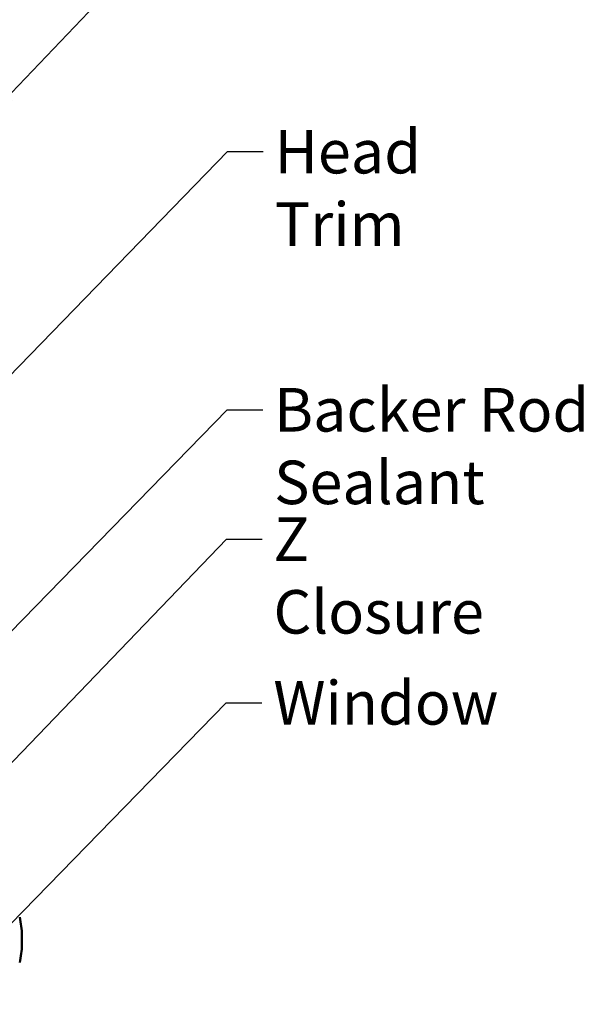
# Model space of a CAD drawing. Units: inches. Extents: x 0.6 to 33.4, y 0.6 to 21.4.
# Drawn here: x 10.9 to 14, y 4.2 to 9.6 of the extents above; entities that cross this region are included whole.
import ezdxf

# ---------------------------------------------------------------- set-up
doc = ezdxf.new("R2010")
doc.units = ezdxf.units.IN
doc.header["$LTSCALE"] = 2
doc.header["$MEASUREMENT"] = 0
doc.layers.add('Symbol (ANSI)', color=7, linetype='Continuous', lineweight=25)
doc.layers.add('Visible (ANSI)', color=7, linetype='Continuous', lineweight=50)
doc.styles.add('Note Text (ANSI)', font='tahoma.ttf')
doc.dimstyles.new('Default (ANSI)$7', dxfattribs={"dimscale": 2, "dimtxt": 0.12, "dimasz": 0.098425, "dimexe": 0.125, "dimexo": 0.0625, "dimgap": 0.031496, "dimtad": 0, "dimtih": 1, "dimtoh": 1, "dimrnd": 1e-08, "dimzin": 4, "dimdsep": 46, "dimtxsty": 'Note Text (ANSI)', "dimcen": 0.09, "dimdle": 0.393701, "dimclrd": 256, "dimclre": 256, "dimclrt": 256, "dimadec": 0, "dimazin": 1, "dimtfac": 1, "dimtofl": 0, "dimtmove": 0, "dimatfit": 3, "dimfxl": 1, "dimtolj": 1, "dimtzin": 4, "dimlwd": -1, "dimlwe": -1, "dimarcsym": 0})

msp = doc.modelspace()

# ---------------------------------------------------------------- linework, layer by layer
at = {"layer": 'Visible (ANSI)'}
msp.add_line((10.91021, 4.53381), (10.91021, 4.58381), dxfattribs=at)
for centre, start, end in [((10.46783, 4.58145), 0.30644, 13.37911), ((10.46783, 4.53618), 346.62089, 359.69356)]:
    msp.add_arc(centre, 0.44239, start, end, dxfattribs=at)

# ---------------------------------------------------------------- texts
at = {"layer": 'Symbol (ANSI)', "char_height": 0.24, "attachment_point": 1, "style": 'Note Text (ANSI)'}
for s, insert, width in [('{Head Trim}', (12.30472, 9.0235), 1.5197407), ('{Backer Rod and Sealant}', (12.30159, 7.60081), 3.4663857), ('{Z Closure}', (12.29808, 6.88728), 1.3643436), ('{Window}', (12.29752, 5.98563), 1.163436)]:
    msp.add_mtext(s, dxfattribs=dict(at, insert=insert, width=width))

# ---------------------------------------------------------------- leaders
at = {"layer": 'Symbol (ANSI)', "annotation_type": 0, "has_hookline": 1, "hookline_direction": 0}
for points, text_width in [([(9.83379, 8.98894), (12.04161, 11.25976), (12.23846, 11.25976)], 2.27831), ([(10.69821, 9.06669), (12.04781, 10.47928), (12.24466, 10.47928)], 3.21816), ([(9.75321, 6.54884), (12.04488, 8.9035), (12.24173, 8.9035)], 1.47498), ([(9.54175, 4.91781), (12.04175, 7.48081), (12.2386, 7.48081)], 3.44236), ([(10.41877, 5.08481), (12.03824, 6.76728), (12.23509, 6.76728)], 1.34635), ([(9.33621, 3.10117), (12.03768, 5.86563), (12.23453, 5.86563)], 1.15487)]:
    msp.add_leader(points, dimstyle='Default (ANSI)$7', override={"dimtad": 0}, dxfattribs=dict(at, text_width=text_width))

doc.saveas('drawing.dxf')
